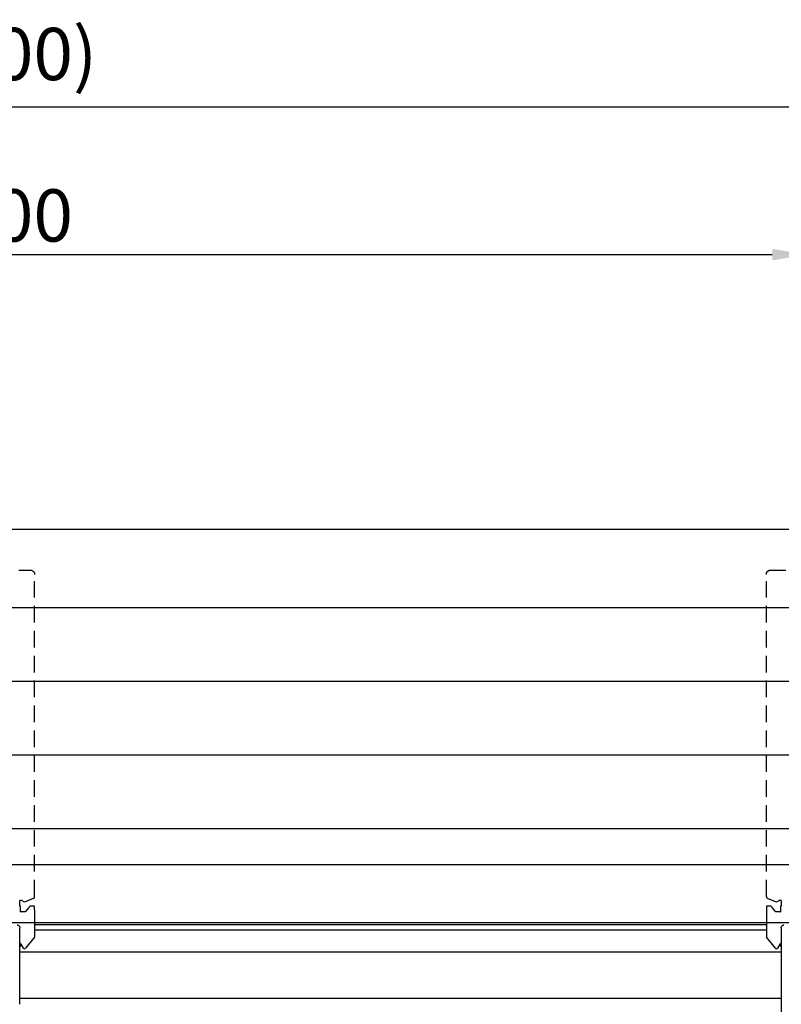
# Model space of a CAD drawing. Extents: x 0 to 6300, y 0 to 4455.
# Drawn here: x 2138 to 2794, y 1572 to 2419 of the extents above; entities that cross this region are included whole.
import ezdxf

# ---------------------------------------------------------------- set-up
doc = ezdxf.new("R2010")
doc.units = 0
doc.header["$LTSCALE"] = 4.5
doc.linetypes.add('HIDDEN2', pattern=[4.7625, 3.175, -1.5875])
doc.layers.get('DEFPOINTS').update_dxf_attribs({"linetype": 'CONTINUOUS'})
for name, color, linetype in [('P001', 131, 'CONTINUOUS'), ('P004', 41, 'CONTINUOUS'), ('P902', 185, 'HIDDEN2'), ('P_2DIM', 6, 'CONTINUOUS')]:
    doc.layers.add(name, color=color, linetype=linetype)
doc.styles.add('BIGFONT', font='simplex.shx', dxfattribs={"bigfont": 'bigfont.shx'})
doc.dimstyles.new('DIMBIGFONT$0', dxfattribs={"dimscale": 30, "dimtxt": 3, "dimasz": 2, "dimexe": 1.5, "dimexo": 3, "dimgap": 0.75, "dimtad": 1, "dimdec": 1, "dimdsep": 46, "dimtxsty": 'BIGFONT', "dimsah": 1, "dimcen": 0, "dimclrt": 230, "dimadec": 1, "dimazin": 2, "dimtfac": 0.6, "dimtdec": 1, "dimtofl": 0, "dimtmove": 2, "dimatfit": 3, "dimfxl": 1, "dimtvp": 1, "dimtolj": 1, "dimarcsym": 0})

# ---------------------------------------------------------------- blocks, each defined once
blk = doc.blocks.new('*D8')
at = {"layer": 'DEFPOINTS', "color": 0}
for p in [(3015.73, 2344.05), (1215.74, 1975.75), (3015.73, 1975.75)]:
    blk.add_point(p, dxfattribs=at)
at = {"layer": 'P_2DIM', "color": 0, "lineweight": -2}
for p, q in [((1215.74, 2020.75), (1215.74, 2366.55)), ((3015.73, 2020.75), (3015.73, 2366.55)), ((1245.74, 2344.05), (2985.73, 2344.05))]:
    blk.add_line(p, q, dxfattribs=at)
at = {"layer": 'P_2DIM', "color": 0}
for points in [[(1245.74, 2349.05), (1245.74, 2339.05), (1215.74, 2344.05)], [(2985.73, 2349.05), (2985.73, 2339.05), (3015.73, 2344.05)]]:
    blk.add_solid(points, dxfattribs=at)
at = {"layer": 'P_2DIM', "color": 230, "insert": (2115.74, 2389.59), "char_height": 45, "attachment_point": 5, "style": 'BIGFONT'}
blk.add_mtext('\\A1;(1800)', dxfattribs=at)
blk = doc.blocks.new('*D10')
at = {"layer": 'DEFPOINTS', "color": 0}
for p in [(2815.74, 2216.88), (1415.74, 1621.2), (2815.74, 1621.2)]:
    blk.add_point(p, dxfattribs=at)
at = {"layer": 'P_2DIM', "color": 0, "lineweight": -2}
for p, q in [((1415.74, 1666.2), (1415.74, 2239.38)), ((2815.74, 1666.2), (2815.74, 2239.38)), ((1445.74, 2216.88), (2785.74, 2216.88))]:
    blk.add_line(p, q, dxfattribs=at)
at = {"layer": 'P_2DIM', "color": 0}
for points in [[(1445.74, 2221.88), (1445.74, 2211.88), (1415.74, 2216.88)], [(2785.74, 2221.88), (2785.74, 2211.88), (2815.74, 2216.88)]]:
    blk.add_solid(points, dxfattribs=at)
at = {"layer": 'P_2DIM', "color": 230, "insert": (2115.74, 2250.63), "char_height": 45, "attachment_point": 5, "style": 'BIGFONT'}
blk.add_mtext('\\A1;1400', dxfattribs=at)

msp = doc.modelspace()

# ---------------------------------------------------------------- linework, layer by layer
at = {"layer": 'P001'}
for p, q in [((2138.24, 1628.99), (2138.24, 1637.07)), ((2150.74, 1641.99), (2150.74, 1629.52)), ((2780.74, 1641.99), (2780.74, 1629.52)), ((2793.24, 1637.07), (2793.24, 1629.26)), ((2138.24, 1628.91), (2138.24, 1628.99)), ((2138.24, 1620.39), (2138.24, 1628.91)), ((2150.69, 1629.39), (2142.94, 1619.84)), ((2788.53, 1619.84), (2780.78, 1629.39)), ((2793.24, 1629.26), (2793.24, 1629.17)), ((2793.24, 1629.17), (2793.24, 1620.55)), ((2138.24, 1598.86), (2138.24, 1620.39)), ((2138.74, 1623.1), (2138.74, 1623.92)), ((2139.16, 1623.46), (2138.74, 1623.46)), ((2139.24, 1622.92), (2139.24, 1622.32)), ((2141.3, 1619.97), (2139.33, 1623.36)), ((2792.14, 1623.36), (2790.18, 1619.97)), ((2792.24, 1622.92), (2792.24, 1622.32)), ((2793.24, 1623.46), (2792.31, 1623.46)), ((2792.74, 1622.92), (2792.74, 1623.92)), ((2793.24, 1620.55), (2793.24, 1598.97)), ((2138.24, 1577.89), (2138.24, 1598.86)), ((2793.24, 1598.97), (2793.24, 1550.36)), ((2138.24, 1571.65), (2138.24, 1577.89)), ((2138.24, 1576.95), (2793.24, 1576.95))]:
    msp.add_line(p, q, dxfattribs=at)
for centre, start, end in [((2132.24, 1628.66), 309.39803, 317.64589), ((2799.24, 1628.66), 222.35411, 230.60197)]:
    msp.add_arc(centre, 9.45, start, end, dxfattribs=at)
for centre, major_axis, ratio, start_param, end_param in [((2150.54, 1629.51), (0.183, 0.087), 0.929591, 5.184593, 5.524932), ((2150.54, 1629.51), (0.146, 0.146), 0.932515, 5.192355, 5.532694), ((2780.94, 1629.51), (0.146, -0.146), 0.932515, 3.892084, 4.232423), ((2780.94, 1629.51), (0.183, -0.087), 0.929591, 3.899846, 4.240185), ((2132.24, 1623.92), (6.5, 0), 0.069756, 0, 0.394791), ((2132.24, 1622.92), (7, 0), 0.069756, 0, 0.5411), ((2132.24, 1622.32), (7, 0), 0.069756, 6.219677, 6.824285), ((2139.16, 1623.26), (0.173, 0.1), 0.998781, 0, 1.047198), ((2142.16, 1620.47), (-1, 0), 0.997564, 0.523599, 2.460914), ((2789.31, 1620.47), (-1, 0), 0.997564, 0.680678, 2.617994), ((2792.31, 1623.26), (-0.2, 0), 0.997564, 4.712389, 5.759587), ((2799.24, 1622.32), (-7, 0), 0.069756, 5.742086, 6.346694), ((2799.24, 1622.92), (-7, 0), 0.069756, 5.742086, 6.283185), ((2799.24, 1622.92), (-6.5, 0), 0.069756, 5.888394, 6.677976), ((2799.24, 1623.92), (-6.5, 0), 0.069756, 5.888394, 6.283185)]:
    msp.add_ellipse(centre, major_axis=major_axis, ratio=ratio, start_param=start_param, end_param=end_param, dxfattribs=at)
for points, knots in [([(2135.91, 1640.01), (2135.97, 1640), (2136.03, 1639.98), (2136.18, 1639.93), (2136.26, 1639.9), (2136.48, 1639.81), (2136.62, 1639.75), (2136.99, 1639.52), (2137.24, 1639.36), (2137.65, 1638.86), (2137.76, 1638.71), (2138.01, 1638.25), (2138.16, 1637.88), (2138.23, 1637.33), (2138.24, 1637.2), (2138.24, 1637.07)], [-0.2962826, -0.2962826, -0.2962826, -0.2962826, -0.2370261, -0.2370261, -0.1777696, -0.1777696, -0.1185131, -0.1185131, -0.0592565, -0.0592565, -0.0395498, -0.0395498, -0.0092249, -0.0092249, 0, 0, 0, 0]), ([(2793.24, 1637.07), (2793.24, 1637.39), (2793.29, 1637.7), (2793.47, 1638.28), (2793.61, 1638.53), (2793.92, 1639), (2794.09, 1639.18), (2794.48, 1639.53), (2794.66, 1639.63), (2794.96, 1639.8), (2795.08, 1639.85), (2795.28, 1639.93), (2795.36, 1639.95), (2795.47, 1639.99), (2795.52, 1640), (2795.56, 1640.01)], [0, 0, 0, 0, 0.0223458, 0.0223458, 0.047465, 0.047465, 0.0810555, 0.0810555, 0.1337852, 0.1337852, 0.1930417, 0.1930417, 0.2522983, 0.2522983, 0.2962826, 0.2962826, 0.2962826, 0.2962826])]:
    msp.add_open_spline(points, degree=3, knots=knots, dxfattribs=at)
at = {"layer": 'P004'}
for p, q in [((2970.09, 1980.24), (1261.38, 1980.24)), ((2970.09, 1912.86), (1261.38, 1912.86)), ((2897.19, 1849.51), (1334.28, 1849.51)), ((2898.74, 1786.16), (1332.73, 1786.16)), ((2896.41, 1722.81), (1335.06, 1722.81)), ((1261.38, 1691.94), (2970.09, 1691.94)), ((1261.38, 1641.99), (2970.09, 1641.99)), ((2780.74, 1640.14), (2150.74, 1640.14)), ((2780.74, 1635.46), (2150.74, 1635.46)), ((2793.24, 1616.48), (2138.24, 1616.48))]:
    msp.add_line(p, q, dxfattribs=at)
at = {"layer": 'P902'}
for p, q in [((2115.74, 1945.31), (2148.31, 1945.31)), ((2148.31, 1945.31), (2150.69, 1943.48)), ((2150.74, 1943.4), (2150.74, 1941.71)), ((2150.74, 1664.48), (2150.74, 1941.71)), ((2780.74, 1941.71), (2780.74, 1943.4)), ((2780.74, 1664.48), (2780.74, 1941.71)), ((2780.78, 1943.48), (2783.17, 1945.31)), ((2783.17, 1945.31), (2815.74, 1945.31)), ((2149.74, 1662.74), (2142.16, 1659.7)), ((2149.74, 1662.74), (2150.73, 1663.56)), ((2150.74, 1663.6), (2150.74, 1664.48)), ((2780.74, 1664.48), (2780.74, 1663.6)), ((2780.75, 1663.56), (2781.74, 1662.74)), ((2789.31, 1659.7), (2781.74, 1662.74)), ((2138.24, 1657.66), (2138.24, 1661)), ((2139.16, 1661), (2138.24, 1661)), ((2138.24, 1656.02), (2138.24, 1657.66)), ((2138.54, 1656.02), (2138.24, 1656.02)), ((2138.74, 1655.09), (2138.74, 1655.83)), ((2138.74, 1651.3), (2138.74, 1655.09)), ((2142.16, 1659.7), (2140.2, 1660.8)), ((2145.92, 1655.09), (2142.74, 1651.17)), ((2146.67, 1655.95), (2145.92, 1655.09)), ((2150.54, 1656.02), (2146.83, 1656.02)), ((2150.74, 1653.1), (2150.74, 1655.82)), ((2150.74, 1653.1), (2150.74, 1641.99)), ((2780.74, 1655.82), (2780.74, 1653.1)), ((2780.74, 1653.1), (2780.74, 1641.99)), ((2784.65, 1656.02), (2780.94, 1656.02)), ((2785.55, 1655.09), (2784.8, 1655.95)), ((2788.73, 1651.17), (2785.55, 1655.09)), ((2791.27, 1660.8), (2789.31, 1659.7)), ((2793.24, 1661), (2792.31, 1661)), ((2792.74, 1655.83), (2792.74, 1655.09)), ((2792.74, 1655.09), (2792.74, 1651.3)), ((2793.24, 1656.02), (2792.94, 1656.02)), ((2793.24, 1661), (2793.24, 1657.66)), ((2793.24, 1657.66), (2793.24, 1656.02)), ((2142.59, 1651.1), (2138.94, 1651.1)), ((2792.54, 1651.1), (2788.89, 1651.1))]:
    msp.add_line(p, q, dxfattribs=at)
for centre, major_axis, ratio, start_param, end_param in [((2780.94, 1943.4), (-0.2, 0), 0.61995, 5.602507, 6.283185), ((2150.54, 1663.41), (-0.197, -0.197), 0.167343, 2.635447, 2.975786), ((2780.94, 1663.41), (0.197, -0.197), 0.167343, 3.307399, 3.647738), ((2138.54, 1655.83), (0.2, 0), 0.927808, 0, 1.570796), ((2139.16, 1660.61), (-1.2, 0), 0.325568, 3.665191, 4.712389), ((2146.83, 1655.83), (0.2, 0), 0.927808, 1.570796, 2.460914), ((2150.54, 1655.83), (0.2, 0), 0.927808, 0.785398, 1.570796), ((2150.54, 1655.83), (0.146, -0.146), 0.932515, 0.750492, 1.53589), ((2780.94, 1655.83), (0.146, 0.146), 0.932515, 1.605703, 2.391101), ((2780.94, 1655.83), (0.2, 0), 0.927808, 1.570796, 2.356194), ((2784.65, 1655.83), (0.2, 0), 0.927808, 0.680678, 1.570796), ((2792.31, 1660.61), (-1.2, 0), 0.325568, 4.712389, 5.759587), ((2792.94, 1655.83), (0.2, 0), 0.927808, 1.570796, 3.141593), ((2138.94, 1651.3), (-0.2, 0), 0.997564, 0, 1.570796), ((2142.59, 1651.3), (0.155, -0.126), 0.999493, 5.393067, 6.283185), ((2788.89, 1651.3), (-0.2, 0), 0.997564, 0.680678, 1.570796), ((2792.54, 1651.3), (0.2, 0), 0.997564, 4.712389, 6.283185)]:
    msp.add_ellipse(centre, major_axis=major_axis, ratio=ratio, start_param=start_param, end_param=end_param, dxfattribs=at)

# ---------------------------------------------------------------- dimensions: what is measured, and where the dimension line sits
at = {"layer": 'P_2DIM'}
dim = msp.add_linear_dim(base=(3015.73, 2344.05), p1=(1215.74, 1975.75), p2=(3015.73, 1975.75), text='(<>)', dimstyle='DIMBIGFONT$0', override={"dimscale": 15, "dimtad": 3, "dimatfit": 0}, dxfattribs=at)
dim.commit()
dim.dimension.update_dxf_attribs({"geometry": '*D8', "text_midpoint": (2115.74, 2389.59)})
dim = msp.add_linear_dim(base=(2815.74, 2216.88), p1=(1415.74, 1621.2), p2=(2815.74, 1621.2), dimstyle='DIMBIGFONT$0', override={"dimscale": 15, "dimtad": 3, "dimatfit": 0}, dxfattribs=at)
dim.commit()
dim.dimension.update_dxf_attribs({"geometry": '*D10', "text_midpoint": (2115.74, 2250.63)})

doc.saveas('drawing.dxf')
